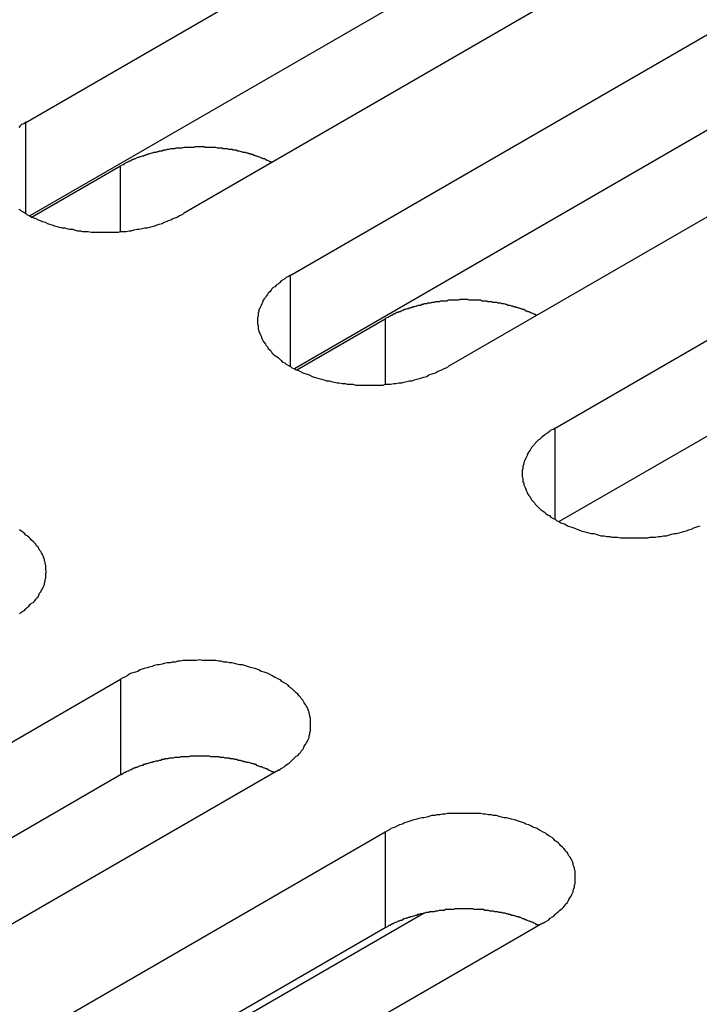
# Model space of a CAD drawing. Extents: x 0 to 2520, y 0 to 1782.
# Drawn here: x 1962 to 1972, y 1353 to 1367 of the extents above; entities that cross this region are included whole.
import ezdxf

# ---------------------------------------------------------------- set-up
doc = ezdxf.new("R2010")
doc.units = 0
doc.header["$LTSCALE"] = 6
doc.layers.add('VISIBLE__ISO_', color=7, linetype='CONTINUOUS')
doc.layers.add('VISIBLE_NARROW__ISO_', color=7, linetype='CONTINUOUS')

msp = doc.modelspace()

# ---------------------------------------------------------------- linework, layer by layer
at = {"layer": 'VISIBLE__ISO_'}
for p, q in [((1962.118, 1365.779), (1979.204, 1375.643)), ((1979.204, 1374.307), (1962.177, 1364.477)), ((1981.402, 1374.374), (1964.316, 1364.509)), ((1965.807, 1363.648), (1982.893, 1373.513)), ((1985.092, 1372.244), (1968.006, 1362.379)), ((1982.893, 1372.177), (1965.866, 1362.347)), ((1969.497, 1361.518), (1986.583, 1371.383)), ((1986.583, 1370.047), (1969.556, 1360.216)), ((1962.208, 1364.461), (1963.441, 1365.173)), ((1965.898, 1362.331), (1967.131, 1363.043)), ((1946.355, 1348.157), (1963.441, 1358.022)), ((1963.441, 1356.686), (1946.414, 1346.856)), ((1965.64, 1356.753), (1948.553, 1346.888)), ((1950.044, 1346.027), (1967.131, 1355.892)), ((1967.672, 1354.759), (1956.391, 1348.246)), ((1969.329, 1354.623), (1952.243, 1344.758)), ((1967.131, 1354.556), (1950.104, 1344.725))]:
    msp.add_line(p, q, dxfattribs=at)
for points in [[(1962.12, 1365.78, 0), (1962.09, 1365.76, 0), (1962.06, 1365.75, 0), (1962.04, 1365.73, 0), (1962.02, 1365.71, 0)], [(1965.55, 1365.22, 0), (1965.54, 1365.23, 0), (1965.52, 1365.23, 0), (1965.51, 1365.24, 0), (1965.49, 1365.25, 0), (1965.48, 1365.25, 0), (1965.46, 1365.26, 0), (1965.45, 1365.27, 0), (1965.43, 1365.27, 0), (1965.42, 1365.28, 0), (1965.4, 1365.28, 0), (1965.39, 1365.29, 0), (1965.37, 1365.3, 0), (1965.36, 1365.3, 0), (1965.34, 1365.31, 0), (1965.33, 1365.31, 0), (1965.31, 1365.32, 0), (1965.3, 1365.32, 0), (1965.28, 1365.33, 0), (1965.26, 1365.33, 0), (1965.25, 1365.34, 0), (1965.23, 1365.34, 0), (1965.22, 1365.35, 0), (1965.2, 1365.35, 0), (1965.18, 1365.36, 0), (1965.17, 1365.36, 0), (1965.15, 1365.36, 0), (1965.13, 1365.37, 0), (1965.12, 1365.37, 0), (1965.1, 1365.38, 0), (1965.08, 1365.38, 0), (1965.07, 1365.38, 0), (1965.05, 1365.39, 0), (1965.03, 1365.39, 0), (1965.01, 1365.39, 0), (1965, 1365.4, 0), (1964.98, 1365.4, 0), (1964.96, 1365.4, 0), (1964.95, 1365.4, 0), (1964.93, 1365.41, 0), (1964.91, 1365.41, 0), (1964.89, 1365.41, 0), (1964.87, 1365.41, 0), (1964.86, 1365.42, 0), (1964.84, 1365.42, 0), (1964.82, 1365.42, 0), (1964.8, 1365.42, 0), (1964.79, 1365.42, 0), (1964.77, 1365.43, 0), (1964.75, 1365.43, 0), (1964.73, 1365.43, 0), (1964.71, 1365.43, 0), (1964.7, 1365.43, 0), (1964.68, 1365.43, 0), (1964.66, 1365.43, 0), (1964.64, 1365.43, 0), (1964.62, 1365.43, 0), (1964.61, 1365.44, 0), (1964.59, 1365.44, 0), (1964.57, 1365.44, 0), (1964.55, 1365.44, 0), (1964.53, 1365.44, 0), (1964.52, 1365.44, 0), (1964.5, 1365.44, 0), (1964.48, 1365.44, 0), (1964.46, 1365.43, 0), (1964.44, 1365.43, 0), (1964.42, 1365.43, 0), (1964.41, 1365.43, 0), (1964.39, 1365.43, 0), (1964.37, 1365.43, 0), (1964.35, 1365.43, 0), (1964.33, 1365.43, 0), (1964.32, 1365.43, 0), (1964.3, 1365.42, 0), (1964.28, 1365.42, 0), (1964.26, 1365.42, 0), (1964.25, 1365.42, 0), (1964.23, 1365.42, 0), (1964.21, 1365.42, 0), (1964.19, 1365.41, 0), (1964.17, 1365.41, 0), (1964.16, 1365.41, 0), (1964.14, 1365.41, 0), (1964.12, 1365.4, 0), (1964.1, 1365.4, 0), (1964.09, 1365.4, 0), (1964.07, 1365.39, 0), (1964.05, 1365.39, 0), (1964.04, 1365.39, 0), (1964.02, 1365.38, 0), (1964, 1365.38, 0), (1963.98, 1365.38, 0), (1963.97, 1365.37, 0), (1963.95, 1365.37, 0), (1963.93, 1365.36, 0), (1963.92, 1365.36, 0), (1963.9, 1365.36, 0), (1963.88, 1365.35, 0), (1963.87, 1365.35, 0), (1963.85, 1365.34, 0), (1963.84, 1365.34, 0), (1963.82, 1365.33, 0), (1963.8, 1365.33, 0), (1963.79, 1365.32, 0), (1963.77, 1365.32, 0), (1963.76, 1365.31, 0), (1963.74, 1365.31, 0), (1963.72, 1365.3, 0), (1963.71, 1365.3, 0), (1963.69, 1365.29, 0), (1963.68, 1365.29, 0), (1963.66, 1365.28, 0), (1963.65, 1365.27, 0), (1963.63, 1365.27, 0), (1963.62, 1365.26, 0), (1963.61, 1365.26, 0), (1963.59, 1365.25, 0), (1963.58, 1365.24, 0), (1963.56, 1365.24, 0), (1963.55, 1365.23, 0), (1963.53, 1365.22, 0), (1963.52, 1365.22, 0), (1963.51, 1365.21, 0), (1963.49, 1365.2, 0), (1963.48, 1365.19, 0), (1963.47, 1365.19, 0), (1963.45, 1365.18, 0), (1963.44, 1365.17, 0)], [(1962.02, 1364.57, 0), (1962.04, 1364.56, 0), (1962.06, 1364.54, 0), (1962.09, 1364.53, 0), (1962.12, 1364.51, 0), (1962.14, 1364.49, 0), (1962.17, 1364.48, 0), (1962.2, 1364.46, 0), (1962.23, 1364.45, 0), (1962.26, 1364.44, 0), (1962.29, 1364.42, 0), (1962.32, 1364.41, 0), (1962.35, 1364.4, 0), (1962.39, 1364.39, 0), (1962.42, 1364.37, 0), (1962.45, 1364.36, 0), (1962.48, 1364.35, 0), (1962.52, 1364.34, 0), (1962.55, 1364.33, 0), (1962.59, 1364.32, 0), (1962.62, 1364.31, 0), (1962.66, 1364.31, 0), (1962.69, 1364.3, 0), (1962.73, 1364.29, 0), (1962.77, 1364.29, 0), (1962.8, 1364.28, 0), (1962.84, 1364.27, 0), (1962.88, 1364.27, 0), (1962.91, 1364.26, 0), (1962.95, 1364.26, 0), (1962.99, 1364.26, 0), (1963.03, 1364.25, 0), (1963.06, 1364.25, 0), (1963.1, 1364.25, 0), (1963.14, 1364.25, 0), (1963.18, 1364.25, 0), (1963.22, 1364.25, 0), (1963.25, 1364.25, 0), (1963.29, 1364.25, 0), (1963.33, 1364.25, 0), (1963.37, 1364.25, 0), (1963.41, 1364.25, 0), (1963.44, 1364.26, 0), (1963.48, 1364.26, 0), (1963.52, 1364.26, 0), (1963.56, 1364.27, 0), (1963.59, 1364.27, 0), (1963.63, 1364.28, 0), (1963.67, 1364.29, 0), (1963.7, 1364.29, 0), (1963.74, 1364.3, 0), (1963.78, 1364.31, 0), (1963.81, 1364.31, 0), (1963.85, 1364.32, 0), (1963.88, 1364.33, 0), (1963.92, 1364.34, 0), (1963.95, 1364.35, 0), (1963.98, 1364.36, 0), (1964.02, 1364.37, 0), (1964.05, 1364.39, 0), (1964.08, 1364.4, 0), (1964.11, 1364.41, 0), (1964.14, 1364.42, 0), (1964.17, 1364.44, 0), (1964.2, 1364.45, 0), (1964.23, 1364.46, 0), (1964.26, 1364.48, 0), (1964.29, 1364.49, 0), (1964.32, 1364.51, 0)], [(1965.81, 1363.65, 0), (1965.78, 1363.63, 0), (1965.75, 1363.62, 0), (1965.73, 1363.6, 0), (1965.7, 1363.58, 0), (1965.68, 1363.57, 0), (1965.66, 1363.55, 0), (1965.64, 1363.53, 0), (1965.61, 1363.51, 0), (1965.59, 1363.49, 0), (1965.57, 1363.48, 0), (1965.55, 1363.46, 0), (1965.54, 1363.44, 0), (1965.52, 1363.42, 0), (1965.5, 1363.4, 0), (1965.49, 1363.38, 0), (1965.47, 1363.36, 0), (1965.46, 1363.34, 0), (1965.44, 1363.32, 0), (1965.43, 1363.3, 0), (1965.42, 1363.27, 0), (1965.41, 1363.25, 0), (1965.4, 1363.23, 0), (1965.39, 1363.21, 0), (1965.38, 1363.19, 0), (1965.37, 1363.17, 0), (1965.37, 1363.15, 0), (1965.36, 1363.12, 0), (1965.36, 1363.1, 0), (1965.36, 1363.08, 0), (1965.35, 1363.06, 0), (1965.35, 1363.04, 0), (1965.35, 1363.01, 0), (1965.35, 1362.99, 0), (1965.35, 1362.97, 0), (1965.36, 1362.95, 0), (1965.36, 1362.93, 0), (1965.36, 1362.9, 0), (1965.37, 1362.88, 0), (1965.37, 1362.86, 0), (1965.38, 1362.84, 0), (1965.39, 1362.82, 0), (1965.4, 1362.8, 0), (1965.41, 1362.77, 0), (1965.42, 1362.75, 0), (1965.43, 1362.73, 0), (1965.44, 1362.71, 0), (1965.46, 1362.69, 0), (1965.47, 1362.67, 0), (1965.49, 1362.65, 0), (1965.5, 1362.63, 0), (1965.52, 1362.61, 0), (1965.54, 1362.59, 0), (1965.55, 1362.57, 0), (1965.57, 1362.55, 0), (1965.59, 1362.53, 0), (1965.61, 1362.52, 0), (1965.64, 1362.5, 0), (1965.66, 1362.48, 0), (1965.68, 1362.46, 0), (1965.7, 1362.44, 0), (1965.73, 1362.43, 0), (1965.75, 1362.41, 0), (1965.78, 1362.39, 0), (1965.81, 1362.38, 0), (1965.83, 1362.36, 0), (1965.86, 1362.35, 0), (1965.89, 1362.33, 0), (1965.92, 1362.32, 0), (1965.95, 1362.31, 0), (1965.98, 1362.29, 0), (1966.01, 1362.28, 0), (1966.04, 1362.27, 0), (1966.07, 1362.26, 0), (1966.11, 1362.24, 0), (1966.14, 1362.23, 0), (1966.17, 1362.22, 0), (1966.21, 1362.21, 0), (1966.24, 1362.2, 0), (1966.28, 1362.19, 0), (1966.31, 1362.18, 0), (1966.35, 1362.18, 0), (1966.38, 1362.17, 0), (1966.42, 1362.16, 0), (1966.46, 1362.15, 0), (1966.49, 1362.15, 0), (1966.53, 1362.14, 0), (1966.57, 1362.14, 0), (1966.6, 1362.13, 0), (1966.64, 1362.13, 0), (1966.68, 1362.13, 0), (1966.72, 1362.12, 0), (1966.75, 1362.12, 0), (1966.79, 1362.12, 0), (1966.83, 1362.12, 0), (1966.87, 1362.12, 0), (1966.91, 1362.12, 0), (1966.94, 1362.12, 0), (1966.98, 1362.12, 0), (1967.02, 1362.12, 0), (1967.06, 1362.12, 0), (1967.1, 1362.12, 0), (1967.13, 1362.13, 0), (1967.17, 1362.13, 0), (1967.21, 1362.13, 0), (1967.25, 1362.14, 0), (1967.28, 1362.14, 0), (1967.32, 1362.15, 0), (1967.36, 1362.15, 0), (1967.39, 1362.16, 0), (1967.43, 1362.17, 0), (1967.47, 1362.18, 0), (1967.5, 1362.18, 0), (1967.54, 1362.19, 0), (1967.57, 1362.2, 0), (1967.61, 1362.21, 0), (1967.64, 1362.22, 0), (1967.67, 1362.23, 0), (1967.71, 1362.24, 0), (1967.74, 1362.26, 0), (1967.77, 1362.27, 0), (1967.8, 1362.28, 0), (1967.83, 1362.29, 0), (1967.86, 1362.31, 0), (1967.89, 1362.32, 0), (1967.92, 1362.33, 0), (1967.95, 1362.35, 0), (1967.98, 1362.36, 0), (1968.01, 1362.38, 0)], [(1969.24, 1363.09, 0), (1969.22, 1363.1, 0), (1969.21, 1363.1, 0), (1969.2, 1363.11, 0), (1969.18, 1363.12, 0), (1969.17, 1363.12, 0), (1969.15, 1363.13, 0), (1969.14, 1363.14, 0), (1969.12, 1363.14, 0), (1969.11, 1363.15, 0), (1969.09, 1363.15, 0), (1969.08, 1363.16, 0), (1969.06, 1363.17, 0), (1969.05, 1363.17, 0), (1969.03, 1363.18, 0), (1969.02, 1363.18, 0), (1969, 1363.19, 0), (1968.99, 1363.19, 0), (1968.97, 1363.2, 0), (1968.95, 1363.2, 0), (1968.94, 1363.21, 0), (1968.92, 1363.21, 0), (1968.91, 1363.22, 0), (1968.89, 1363.22, 0), (1968.87, 1363.23, 0), (1968.86, 1363.23, 0), (1968.84, 1363.23, 0), (1968.82, 1363.24, 0), (1968.81, 1363.24, 0), (1968.79, 1363.25, 0), (1968.77, 1363.25, 0), (1968.76, 1363.25, 0), (1968.74, 1363.26, 0), (1968.72, 1363.26, 0), (1968.7, 1363.26, 0), (1968.69, 1363.27, 0), (1968.67, 1363.27, 0), (1968.65, 1363.27, 0), (1968.63, 1363.27, 0), (1968.62, 1363.28, 0), (1968.6, 1363.28, 0), (1968.58, 1363.28, 0), (1968.56, 1363.28, 0), (1968.55, 1363.29, 0), (1968.53, 1363.29, 0), (1968.51, 1363.29, 0), (1968.49, 1363.29, 0), (1968.48, 1363.29, 0), (1968.46, 1363.3, 0), (1968.44, 1363.3, 0), (1968.42, 1363.3, 0), (1968.4, 1363.3, 0), (1968.39, 1363.3, 0), (1968.37, 1363.3, 0), (1968.35, 1363.3, 0), (1968.33, 1363.3, 0), (1968.31, 1363.3, 0), (1968.3, 1363.3, 0), (1968.28, 1363.31, 0), (1968.26, 1363.31, 0), (1968.24, 1363.31, 0), (1968.22, 1363.31, 0), (1968.2, 1363.31, 0), (1968.19, 1363.31, 0), (1968.17, 1363.31, 0), (1968.15, 1363.3, 0), (1968.13, 1363.3, 0), (1968.11, 1363.3, 0), (1968.1, 1363.3, 0), (1968.08, 1363.3, 0), (1968.06, 1363.3, 0), (1968.04, 1363.3, 0), (1968.02, 1363.3, 0), (1968.01, 1363.3, 0), (1967.99, 1363.29, 0), (1967.97, 1363.29, 0), (1967.95, 1363.29, 0), (1967.93, 1363.29, 0), (1967.92, 1363.29, 0), (1967.9, 1363.29, 0), (1967.88, 1363.28, 0), (1967.86, 1363.28, 0), (1967.85, 1363.28, 0), (1967.83, 1363.28, 0), (1967.81, 1363.27, 0), (1967.79, 1363.27, 0), (1967.78, 1363.27, 0), (1967.76, 1363.26, 0), (1967.74, 1363.26, 0), (1967.72, 1363.26, 0), (1967.71, 1363.25, 0), (1967.69, 1363.25, 0), (1967.67, 1363.25, 0), (1967.66, 1363.24, 0), (1967.64, 1363.24, 0), (1967.62, 1363.23, 0), (1967.61, 1363.23, 0), (1967.59, 1363.23, 0), (1967.57, 1363.22, 0), (1967.56, 1363.22, 0), (1967.54, 1363.21, 0), (1967.52, 1363.21, 0), (1967.51, 1363.2, 0), (1967.49, 1363.2, 0), (1967.48, 1363.19, 0), (1967.46, 1363.19, 0), (1967.45, 1363.18, 0), (1967.43, 1363.18, 0), (1967.41, 1363.17, 0), (1967.4, 1363.17, 0), (1967.38, 1363.16, 0), (1967.37, 1363.16, 0), (1967.35, 1363.15, 0), (1967.34, 1363.14, 0), (1967.32, 1363.14, 0), (1967.31, 1363.13, 0), (1967.29, 1363.13, 0), (1967.28, 1363.12, 0), (1967.27, 1363.11, 0), (1967.25, 1363.11, 0), (1967.24, 1363.1, 0), (1967.22, 1363.09, 0), (1967.21, 1363.09, 0), (1967.2, 1363.08, 0), (1967.18, 1363.07, 0), (1967.17, 1363.06, 0), (1967.16, 1363.06, 0), (1967.14, 1363.05, 0), (1967.13, 1363.04, 0)], [(1969.5, 1361.52, 0), (1969.47, 1361.5, 0), (1969.44, 1361.49, 0), (1969.42, 1361.47, 0), (1969.39, 1361.45, 0), (1969.37, 1361.44, 0), (1969.35, 1361.42, 0), (1969.32, 1361.4, 0), (1969.3, 1361.38, 0), (1969.28, 1361.36, 0), (1969.26, 1361.35, 0), (1969.24, 1361.33, 0), (1969.22, 1361.31, 0), (1969.21, 1361.29, 0), (1969.19, 1361.27, 0), (1969.17, 1361.25, 0), (1969.16, 1361.23, 0), (1969.15, 1361.21, 0), (1969.13, 1361.19, 0), (1969.12, 1361.17, 0), (1969.11, 1361.14, 0), (1969.1, 1361.12, 0), (1969.09, 1361.1, 0), (1969.08, 1361.08, 0), (1969.07, 1361.06, 0), (1969.06, 1361.04, 0), (1969.06, 1361.02, 0), (1969.05, 1360.99, 0), (1969.05, 1360.97, 0), (1969.05, 1360.95, 0), (1969.04, 1360.93, 0), (1969.04, 1360.91, 0), (1969.04, 1360.88, 0), (1969.04, 1360.86, 0), (1969.04, 1360.84, 0), (1969.05, 1360.82, 0), (1969.05, 1360.8, 0), (1969.05, 1360.77, 0), (1969.06, 1360.75, 0), (1969.06, 1360.73, 0), (1969.07, 1360.71, 0), (1969.08, 1360.69, 0), (1969.09, 1360.67, 0), (1969.1, 1360.64, 0), (1969.11, 1360.62, 0), (1969.12, 1360.6, 0), (1969.13, 1360.58, 0), (1969.15, 1360.56, 0), (1969.16, 1360.54, 0), (1969.17, 1360.52, 0), (1969.19, 1360.5, 0), (1969.21, 1360.48, 0), (1969.22, 1360.46, 0), (1969.24, 1360.44, 0), (1969.26, 1360.42, 0), (1969.28, 1360.4, 0), (1969.3, 1360.38, 0), (1969.32, 1360.37, 0), (1969.35, 1360.35, 0), (1969.37, 1360.33, 0), (1969.39, 1360.31, 0), (1969.42, 1360.3, 0), (1969.44, 1360.28, 0), (1969.47, 1360.26, 0), (1969.5, 1360.25, 0), (1969.52, 1360.23, 0), (1969.55, 1360.22, 0), (1969.58, 1360.2, 0), (1969.61, 1360.19, 0), (1969.64, 1360.18, 0), (1969.67, 1360.16, 0), (1969.7, 1360.15, 0), (1969.73, 1360.14, 0), (1969.76, 1360.13, 0), (1969.8, 1360.11, 0), (1969.83, 1360.1, 0), (1969.86, 1360.09, 0), (1969.9, 1360.08, 0), (1969.93, 1360.07, 0), (1969.97, 1360.06, 0), (1970, 1360.05, 0), (1970.04, 1360.05, 0), (1970.07, 1360.04, 0), (1970.11, 1360.03, 0), (1970.14, 1360.02, 0), (1970.18, 1360.02, 0), (1970.22, 1360.01, 0), (1970.26, 1360.01, 0), (1970.29, 1360, 0), (1970.33, 1360, 0), (1970.37, 1360, 0), (1970.41, 1359.99, 0), (1970.44, 1359.99, 0), (1970.48, 1359.99, 0), (1970.52, 1359.99, 0), (1970.56, 1359.99, 0), (1970.6, 1359.99, 0), (1970.63, 1359.99, 0), (1970.67, 1359.99, 0), (1970.71, 1359.99, 0), (1970.75, 1359.99, 0), (1970.79, 1359.99, 0), (1970.82, 1360, 0), (1970.86, 1360, 0), (1970.9, 1360, 0), (1970.94, 1360.01, 0), (1970.97, 1360.01, 0), (1971.01, 1360.02, 0), (1971.05, 1360.02, 0), (1971.08, 1360.03, 0), (1971.12, 1360.04, 0), (1971.16, 1360.05, 0), (1971.19, 1360.05, 0), (1971.23, 1360.06, 0), (1971.26, 1360.07, 0), (1971.29, 1360.08, 0), (1971.33, 1360.09, 0), (1971.36, 1360.1, 0), (1971.4, 1360.11, 0), (1971.43, 1360.13, 0), (1971.46, 1360.14, 0), (1971.49, 1360.15, 0), (1971.52, 1360.16, 0)], [(1962.03, 1358.93, 0), (1962.05, 1358.95, 0), (1962.08, 1358.97, 0), (1962.1, 1358.98, 0), (1962.12, 1359, 0), (1962.14, 1359.02, 0), (1962.16, 1359.04, 0), (1962.18, 1359.06, 0), (1962.2, 1359.08, 0), (1962.22, 1359.09, 0), (1962.24, 1359.11, 0), (1962.26, 1359.13, 0), (1962.27, 1359.15, 0), (1962.29, 1359.17, 0), (1962.3, 1359.19, 0), (1962.31, 1359.22, 0), (1962.33, 1359.24, 0), (1962.34, 1359.26, 0), (1962.35, 1359.28, 0), (1962.36, 1359.3, 0), (1962.37, 1359.32, 0), (1962.38, 1359.34, 0), (1962.38, 1359.36, 0), (1962.39, 1359.39, 0), (1962.39, 1359.41, 0), (1962.4, 1359.43, 0), (1962.4, 1359.45, 0), (1962.4, 1359.47, 0), (1962.4, 1359.5, 0), (1962.41, 1359.52, 0), (1962.4, 1359.54, 0), (1962.4, 1359.56, 0), (1962.4, 1359.58, 0), (1962.4, 1359.61, 0), (1962.39, 1359.63, 0), (1962.39, 1359.65, 0), (1962.38, 1359.67, 0), (1962.38, 1359.69, 0), (1962.37, 1359.71, 0), (1962.36, 1359.74, 0), (1962.35, 1359.76, 0), (1962.34, 1359.78, 0), (1962.33, 1359.8, 0), (1962.31, 1359.82, 0), (1962.3, 1359.84, 0), (1962.29, 1359.86, 0), (1962.27, 1359.88, 0), (1962.26, 1359.9, 0), (1962.24, 1359.92, 0), (1962.22, 1359.94, 0), (1962.2, 1359.96, 0), (1962.18, 1359.98, 0), (1962.16, 1360, 0), (1962.14, 1360.02, 0), (1962.12, 1360.03, 0), (1962.1, 1360.05, 0), (1962.08, 1360.07, 0), (1962.05, 1360.09, 0), (1962.03, 1360.1, 0)], [(1965.64, 1356.75, 0), (1965.67, 1356.77, 0), (1965.69, 1356.78, 0), (1965.72, 1356.8, 0), (1965.74, 1356.82, 0), (1965.77, 1356.84, 0), (1965.79, 1356.85, 0), (1965.81, 1356.87, 0), (1965.83, 1356.89, 0), (1965.85, 1356.91, 0), (1965.87, 1356.93, 0), (1965.89, 1356.95, 0), (1965.91, 1356.96, 0), (1965.93, 1356.98, 0), (1965.95, 1357, 0), (1965.96, 1357.02, 0), (1965.98, 1357.04, 0), (1965.99, 1357.06, 0), (1966, 1357.09, 0), (1966.02, 1357.11, 0), (1966.03, 1357.13, 0), (1966.04, 1357.15, 0), (1966.05, 1357.17, 0), (1966.06, 1357.19, 0), (1966.07, 1357.21, 0), (1966.07, 1357.23, 0), (1966.08, 1357.26, 0), (1966.08, 1357.28, 0), (1966.09, 1357.3, 0), (1966.09, 1357.32, 0), (1966.09, 1357.34, 0), (1966.09, 1357.37, 0), (1966.09, 1357.39, 0), (1966.09, 1357.41, 0), (1966.09, 1357.43, 0), (1966.09, 1357.45, 0), (1966.09, 1357.48, 0), (1966.08, 1357.5, 0), (1966.08, 1357.52, 0), (1966.07, 1357.54, 0), (1966.07, 1357.56, 0), (1966.06, 1357.58, 0), (1966.05, 1357.61, 0), (1966.04, 1357.63, 0), (1966.03, 1357.65, 0), (1966.02, 1357.67, 0), (1966, 1357.69, 0), (1965.99, 1357.71, 0), (1965.98, 1357.73, 0), (1965.96, 1357.75, 0), (1965.95, 1357.77, 0), (1965.93, 1357.79, 0), (1965.91, 1357.81, 0), (1965.89, 1357.83, 0), (1965.87, 1357.85, 0), (1965.85, 1357.87, 0), (1965.83, 1357.89, 0), (1965.81, 1357.9, 0), (1965.79, 1357.92, 0), (1965.77, 1357.94, 0), (1965.74, 1357.96, 0), (1965.72, 1357.97, 0), (1965.69, 1357.99, 0), (1965.67, 1358.01, 0), (1965.64, 1358.02, 0), (1965.61, 1358.04, 0), (1965.58, 1358.05, 0), (1965.56, 1358.07, 0), (1965.53, 1358.08, 0), (1965.5, 1358.1, 0), (1965.47, 1358.11, 0), (1965.44, 1358.12, 0), (1965.4, 1358.13, 0), (1965.37, 1358.15, 0), (1965.34, 1358.16, 0), (1965.31, 1358.17, 0), (1965.27, 1358.18, 0), (1965.24, 1358.19, 0), (1965.21, 1358.2, 0), (1965.17, 1358.21, 0), (1965.14, 1358.22, 0), (1965.1, 1358.22, 0), (1965.06, 1358.23, 0), (1965.03, 1358.24, 0), (1964.99, 1358.25, 0), (1964.96, 1358.25, 0), (1964.92, 1358.26, 0), (1964.88, 1358.26, 0), (1964.84, 1358.27, 0), (1964.81, 1358.27, 0), (1964.77, 1358.28, 0), (1964.73, 1358.28, 0), (1964.69, 1358.28, 0), (1964.65, 1358.28, 0), (1964.62, 1358.28, 0), (1964.58, 1358.28, 0), (1964.54, 1358.29, 0), (1964.5, 1358.28, 0), (1964.46, 1358.28, 0), (1964.43, 1358.28, 0), (1964.39, 1358.28, 0), (1964.35, 1358.28, 0), (1964.31, 1358.28, 0), (1964.27, 1358.27, 0), (1964.24, 1358.27, 0), (1964.2, 1358.26, 0), (1964.16, 1358.26, 0), (1964.13, 1358.25, 0), (1964.09, 1358.25, 0), (1964.05, 1358.24, 0), (1964.02, 1358.23, 0), (1963.98, 1358.22, 0), (1963.95, 1358.22, 0), (1963.91, 1358.21, 0), (1963.88, 1358.2, 0), (1963.84, 1358.19, 0), (1963.81, 1358.18, 0), (1963.77, 1358.17, 0), (1963.74, 1358.16, 0), (1963.71, 1358.15, 0), (1963.68, 1358.13, 0), (1963.65, 1358.12, 0), (1963.61, 1358.11, 0), (1963.58, 1358.1, 0), (1963.55, 1358.08, 0), (1963.53, 1358.07, 0), (1963.5, 1358.05, 0), (1963.47, 1358.04, 0), (1963.44, 1358.02, 0)], [(1965.58, 1356.72, 0), (1965.57, 1356.73, 0), (1965.55, 1356.73, 0), (1965.54, 1356.74, 0), (1965.52, 1356.75, 0), (1965.51, 1356.75, 0), (1965.5, 1356.76, 0), (1965.48, 1356.77, 0), (1965.47, 1356.77, 0), (1965.45, 1356.78, 0), (1965.44, 1356.78, 0), (1965.42, 1356.79, 0), (1965.41, 1356.8, 0), (1965.39, 1356.8, 0), (1965.37, 1356.81, 0), (1965.36, 1356.81, 0), (1965.34, 1356.82, 0), (1965.33, 1356.83, 0), (1965.31, 1356.83, 0), (1965.3, 1356.84, 0), (1965.28, 1356.84, 0), (1965.26, 1356.85, 0), (1965.25, 1356.85, 0), (1965.23, 1356.86, 0), (1965.21, 1356.86, 0), (1965.2, 1356.86, 0), (1965.18, 1356.87, 0), (1965.16, 1356.87, 0), (1965.15, 1356.88, 0), (1965.13, 1356.88, 0), (1965.11, 1356.89, 0), (1965.1, 1356.89, 0), (1965.08, 1356.89, 0), (1965.06, 1356.9, 0), (1965.04, 1356.9, 0), (1965.03, 1356.9, 0), (1965.01, 1356.91, 0), (1964.99, 1356.91, 0), (1964.97, 1356.91, 0), (1964.96, 1356.92, 0), (1964.94, 1356.92, 0), (1964.92, 1356.92, 0), (1964.9, 1356.92, 0), (1964.88, 1356.93, 0), (1964.87, 1356.93, 0), (1964.85, 1356.93, 0), (1964.83, 1356.93, 0), (1964.81, 1356.94, 0), (1964.79, 1356.94, 0), (1964.78, 1356.94, 0), (1964.76, 1356.94, 0), (1964.74, 1356.94, 0), (1964.72, 1356.94, 0), (1964.7, 1356.94, 0), (1964.68, 1356.95, 0), (1964.67, 1356.95, 0), (1964.65, 1356.95, 0), (1964.63, 1356.95, 0), (1964.61, 1356.95, 0), (1964.59, 1356.95, 0), (1964.57, 1356.95, 0), (1964.55, 1356.95, 0), (1964.54, 1356.95, 0), (1964.52, 1356.95, 0), (1964.5, 1356.95, 0), (1964.48, 1356.95, 0), (1964.46, 1356.95, 0), (1964.44, 1356.95, 0), (1964.43, 1356.95, 0), (1964.41, 1356.95, 0), (1964.39, 1356.94, 0), (1964.37, 1356.94, 0), (1964.35, 1356.94, 0), (1964.33, 1356.94, 0), (1964.32, 1356.94, 0), (1964.3, 1356.94, 0), (1964.28, 1356.94, 0), (1964.26, 1356.93, 0), (1964.24, 1356.93, 0), (1964.23, 1356.93, 0), (1964.21, 1356.93, 0), (1964.19, 1356.93, 0), (1964.17, 1356.92, 0), (1964.15, 1356.92, 0), (1964.14, 1356.92, 0), (1964.12, 1356.92, 0), (1964.1, 1356.91, 0), (1964.08, 1356.91, 0), (1964.06, 1356.91, 0), (1964.05, 1356.9, 0), (1964.03, 1356.9, 0), (1964.01, 1356.9, 0), (1964, 1356.89, 0), (1963.98, 1356.89, 0), (1963.96, 1356.88, 0), (1963.94, 1356.88, 0), (1963.93, 1356.88, 0), (1963.91, 1356.87, 0), (1963.89, 1356.87, 0), (1963.88, 1356.86, 0), (1963.86, 1356.86, 0), (1963.84, 1356.85, 0), (1963.83, 1356.85, 0), (1963.81, 1356.84, 0), (1963.79, 1356.84, 0), (1963.78, 1356.83, 0), (1963.76, 1356.83, 0), (1963.75, 1356.82, 0), (1963.73, 1356.82, 0), (1963.71, 1356.81, 0), (1963.7, 1356.81, 0), (1963.68, 1356.8, 0), (1963.67, 1356.79, 0), (1963.65, 1356.79, 0), (1963.64, 1356.78, 0), (1963.62, 1356.78, 0), (1963.61, 1356.77, 0), (1963.59, 1356.76, 0), (1963.58, 1356.76, 0), (1963.56, 1356.75, 0), (1963.55, 1356.74, 0), (1963.54, 1356.74, 0), (1963.52, 1356.73, 0), (1963.51, 1356.72, 0), (1963.49, 1356.72, 0), (1963.48, 1356.71, 0), (1963.47, 1356.7, 0), (1963.45, 1356.69, 0), (1963.44, 1356.69, 0)], [(1969.33, 1354.62, 0), (1969.36, 1354.64, 0), (1969.38, 1354.65, 0), (1969.41, 1354.67, 0), (1969.43, 1354.69, 0), (1969.46, 1354.71, 0), (1969.48, 1354.72, 0), (1969.5, 1354.74, 0), (1969.52, 1354.76, 0), (1969.54, 1354.78, 0), (1969.56, 1354.8, 0), (1969.58, 1354.81, 0), (1969.6, 1354.83, 0), (1969.62, 1354.85, 0), (1969.64, 1354.87, 0), (1969.65, 1354.89, 0), (1969.67, 1354.91, 0), (1969.68, 1354.93, 0), (1969.69, 1354.95, 0), (1969.71, 1354.98, 0), (1969.72, 1355, 0), (1969.73, 1355.02, 0), (1969.74, 1355.04, 0), (1969.75, 1355.06, 0), (1969.75, 1355.08, 0), (1969.76, 1355.1, 0), (1969.77, 1355.13, 0), (1969.77, 1355.15, 0), (1969.78, 1355.17, 0), (1969.78, 1355.19, 0), (1969.78, 1355.21, 0), (1969.78, 1355.24, 0), (1969.78, 1355.26, 0), (1969.78, 1355.28, 0), (1969.78, 1355.3, 0), (1969.78, 1355.32, 0), (1969.78, 1355.35, 0), (1969.77, 1355.37, 0), (1969.77, 1355.39, 0), (1969.76, 1355.41, 0), (1969.75, 1355.43, 0), (1969.75, 1355.45, 0), (1969.74, 1355.48, 0), (1969.73, 1355.5, 0), (1969.72, 1355.52, 0), (1969.71, 1355.54, 0), (1969.69, 1355.56, 0), (1969.68, 1355.58, 0), (1969.67, 1355.6, 0), (1969.65, 1355.62, 0), (1969.64, 1355.64, 0), (1969.62, 1355.66, 0), (1969.6, 1355.68, 0), (1969.58, 1355.7, 0), (1969.56, 1355.72, 0), (1969.54, 1355.74, 0), (1969.52, 1355.76, 0), (1969.5, 1355.77, 0), (1969.48, 1355.79, 0), (1969.46, 1355.81, 0), (1969.43, 1355.83, 0), (1969.41, 1355.84, 0), (1969.38, 1355.86, 0), (1969.36, 1355.88, 0), (1969.33, 1355.89, 0), (1969.3, 1355.91, 0), (1969.27, 1355.92, 0), (1969.25, 1355.94, 0), (1969.22, 1355.95, 0), (1969.19, 1355.96, 0), (1969.16, 1355.98, 0), (1969.13, 1355.99, 0), (1969.09, 1356, 0), (1969.06, 1356.02, 0), (1969.03, 1356.03, 0), (1969, 1356.04, 0), (1968.96, 1356.05, 0), (1968.93, 1356.06, 0), (1968.89, 1356.07, 0), (1968.86, 1356.08, 0), (1968.82, 1356.09, 0), (1968.79, 1356.09, 0), (1968.75, 1356.1, 0), (1968.72, 1356.11, 0), (1968.68, 1356.12, 0), (1968.64, 1356.12, 0), (1968.61, 1356.13, 0), (1968.57, 1356.13, 0), (1968.53, 1356.14, 0), (1968.5, 1356.14, 0), (1968.46, 1356.15, 0), (1968.42, 1356.15, 0), (1968.38, 1356.15, 0), (1968.34, 1356.15, 0), (1968.31, 1356.15, 0), (1968.27, 1356.15, 0), (1968.23, 1356.15, 0), (1968.19, 1356.15, 0), (1968.15, 1356.15, 0), (1968.12, 1356.15, 0), (1968.08, 1356.15, 0), (1968.04, 1356.15, 0), (1968, 1356.15, 0), (1967.96, 1356.14, 0), (1967.93, 1356.14, 0), (1967.89, 1356.13, 0), (1967.85, 1356.13, 0), (1967.82, 1356.12, 0), (1967.78, 1356.12, 0), (1967.74, 1356.11, 0), (1967.71, 1356.1, 0), (1967.67, 1356.09, 0), (1967.64, 1356.09, 0), (1967.6, 1356.08, 0), (1967.57, 1356.07, 0), (1967.53, 1356.06, 0), (1967.5, 1356.05, 0), (1967.46, 1356.04, 0), (1967.43, 1356.03, 0), (1967.4, 1356.02, 0), (1967.37, 1356, 0), (1967.33, 1355.99, 0), (1967.3, 1355.98, 0), (1967.27, 1355.96, 0), (1967.24, 1355.95, 0), (1967.21, 1355.94, 0), (1967.19, 1355.92, 0), (1967.16, 1355.91, 0), (1967.13, 1355.89, 0)], [(1969.27, 1354.59, 0), (1969.26, 1354.6, 0), (1969.24, 1354.6, 0), (1969.23, 1354.61, 0), (1969.21, 1354.62, 0), (1969.2, 1354.62, 0), (1969.19, 1354.63, 0), (1969.17, 1354.64, 0), (1969.16, 1354.64, 0), (1969.14, 1354.65, 0), (1969.13, 1354.65, 0), (1969.11, 1354.66, 0), (1969.1, 1354.67, 0), (1969.08, 1354.67, 0), (1969.06, 1354.68, 0), (1969.05, 1354.68, 0), (1969.03, 1354.69, 0), (1969.02, 1354.7, 0), (1969, 1354.7, 0), (1968.99, 1354.71, 0), (1968.97, 1354.71, 0), (1968.95, 1354.72, 0), (1968.94, 1354.72, 0), (1968.92, 1354.73, 0), (1968.9, 1354.73, 0), (1968.89, 1354.73, 0), (1968.87, 1354.74, 0), (1968.85, 1354.74, 0), (1968.84, 1354.75, 0), (1968.82, 1354.75, 0), (1968.8, 1354.76, 0), (1968.78, 1354.76, 0), (1968.77, 1354.76, 0), (1968.75, 1354.77, 0), (1968.73, 1354.77, 0), (1968.72, 1354.77, 0), (1968.7, 1354.78, 0), (1968.68, 1354.78, 0), (1968.66, 1354.78, 0), (1968.64, 1354.79, 0), (1968.63, 1354.79, 0), (1968.61, 1354.79, 0), (1968.59, 1354.79, 0), (1968.57, 1354.8, 0), (1968.56, 1354.8, 0), (1968.54, 1354.8, 0), (1968.52, 1354.8, 0), (1968.5, 1354.81, 0), (1968.48, 1354.81, 0), (1968.46, 1354.81, 0), (1968.45, 1354.81, 0), (1968.43, 1354.81, 0), (1968.41, 1354.81, 0), (1968.39, 1354.81, 0), (1968.37, 1354.81, 0), (1968.35, 1354.82, 0), (1968.34, 1354.82, 0), (1968.32, 1354.82, 0), (1968.3, 1354.82, 0), (1968.28, 1354.82, 0), (1968.26, 1354.82, 0), (1968.24, 1354.82, 0), (1968.23, 1354.82, 0), (1968.21, 1354.82, 0), (1968.19, 1354.82, 0), (1968.17, 1354.82, 0), (1968.15, 1354.82, 0), (1968.13, 1354.82, 0), (1968.12, 1354.82, 0), (1968.1, 1354.82, 0), (1968.08, 1354.81, 0), (1968.06, 1354.81, 0), (1968.04, 1354.81, 0), (1968.02, 1354.81, 0), (1968.01, 1354.81, 0), (1967.99, 1354.81, 0), (1967.97, 1354.81, 0), (1967.95, 1354.8, 0), (1967.93, 1354.8, 0), (1967.91, 1354.8, 0), (1967.9, 1354.8, 0), (1967.88, 1354.8, 0), (1967.86, 1354.79, 0), (1967.84, 1354.79, 0), (1967.83, 1354.79, 0), (1967.81, 1354.78, 0), (1967.79, 1354.78, 0), (1967.77, 1354.78, 0), (1967.75, 1354.78, 0), (1967.74, 1354.77, 0), (1967.72, 1354.77, 0), (1967.7, 1354.77, 0), (1967.68, 1354.76, 0), (1967.67, 1354.76, 0), (1967.65, 1354.75, 0), (1967.63, 1354.75, 0), (1967.62, 1354.75, 0), (1967.6, 1354.74, 0), (1967.58, 1354.74, 0), (1967.57, 1354.73, 0), (1967.55, 1354.73, 0), (1967.53, 1354.72, 0), (1967.52, 1354.72, 0), (1967.5, 1354.71, 0), (1967.48, 1354.71, 0), (1967.47, 1354.7, 0), (1967.45, 1354.7, 0), (1967.44, 1354.69, 0), (1967.42, 1354.69, 0), (1967.4, 1354.68, 0), (1967.39, 1354.68, 0), (1967.37, 1354.67, 0), (1967.36, 1354.66, 0), (1967.34, 1354.66, 0), (1967.33, 1354.65, 0), (1967.31, 1354.65, 0), (1967.3, 1354.64, 0), (1967.28, 1354.63, 0), (1967.27, 1354.63, 0), (1967.25, 1354.62, 0), (1967.24, 1354.61, 0), (1967.23, 1354.61, 0), (1967.21, 1354.6, 0), (1967.2, 1354.59, 0), (1967.18, 1354.59, 0), (1967.17, 1354.58, 0), (1967.16, 1354.57, 0), (1967.14, 1354.56, 0), (1967.13, 1354.56, 0)]]:
    msp.add_polyline3d(points, dxfattribs=at)
at = {"layer": 'VISIBLE_NARROW__ISO_'}
for p, q in [((1962.118, 1364.509), (1962.118, 1365.779)), ((1963.441, 1364.256), (1963.441, 1365.173)), ((1965.807, 1363.648), (1965.807, 1362.379)), ((1967.131, 1363.043), (1967.131, 1362.126)), ((1969.497, 1360.249), (1969.497, 1361.518)), ((1963.441, 1358.022), (1963.441, 1356.686)), ((1967.131, 1355.892), (1967.131, 1354.556))]:
    msp.add_line(p, q, dxfattribs=at)

doc.saveas('drawing.dxf')
